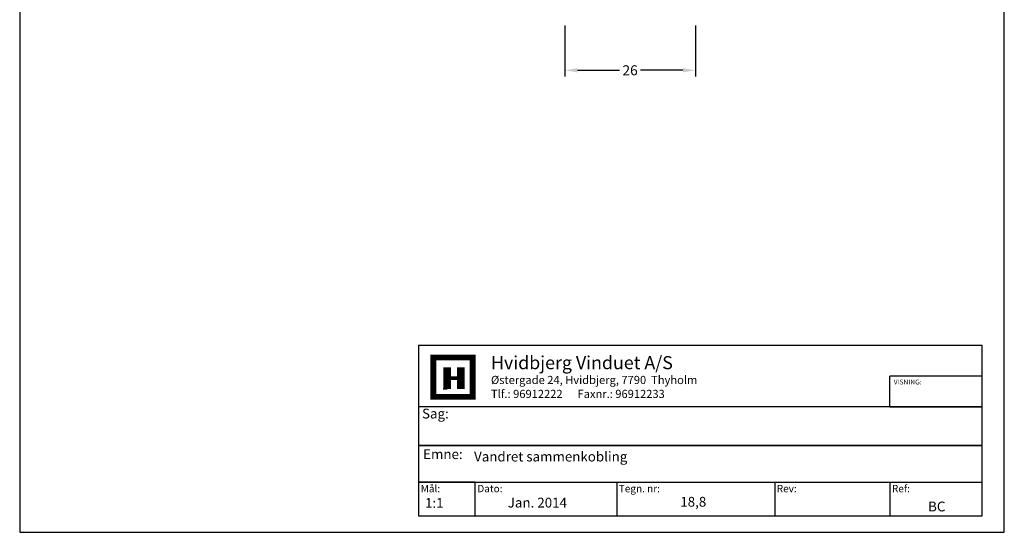
# Model space of a CAD drawing. Extents: x 572 to 768, y 78 to 362.
# Drawn here: x 572 to 768, y 78 to 180 of the extents above; entities that cross this region are included whole.
import ezdxf

# ---------------------------------------------------------------- set-up
doc = ezdxf.new("R2010")
doc.units = 0
doc.header["$LTSCALE"] = 0.2
doc.header["$PDSIZE"] = 5
doc.layers.get('Defpoints').update_dxf_attribs({"linetype": 'CONTINUOUS'})
for name, color, linetype in [('1', 7, 'CONTINUOUS'), ('HOVED', 7, 'CONTINUOUS'), ('SALG_DIM', 7, 'CONTINUOUS')]:
    doc.layers.add(name, color=color, linetype=linetype)
doc.styles.add('ARIAL', font='arial.ttf')
doc.styles.add('Ariel', font='arial.ttf', dxfattribs={"height": 5})
doc.styles.add('DIMTEKST', font='arial.ttf', dxfattribs={"height": 6})
doc.dimstyles.new('SALGDIM', dxfattribs={"dimtxt": 2, "dimasz": 2.5, "dimexe": 1.25, "dimexo": 4, "dimtad": 0, "dimdec": 1, "dimdsep": 46, "dimlunit": 6, "dimtxsty": 'ARIAL', "dimcen": 2.5, "dimclre": 1, "dimadec": 0, "dimazin": 0, "dimtfac": 1, "dimtdec": 1, "dimtmove": 0, "dimatfit": 3, "dimfxl": 0, "dimtolj": 1, "dimtzin": 0, "dimarcsym": 0})

# ---------------------------------------------------------------- blocks, each defined once
blk = doc.blocks.new('*D39')
at = {"layer": 'Defpoints', "color": 0}
for p in [(680.19, 183.07), (706.19, 183.06), (706.19, 170.15)]:
    blk.add_point(p, dxfattribs=at)
at = {"layer": 'SALG_DIM', "color": 1, "lineweight": -2}
for p, q in [((680.19, 179.07), (680.19, 168.9)), ((706.19, 179.06), (706.19, 168.9))]:
    blk.add_line(p, q, dxfattribs=at)
at = {"layer": 'SALG_DIM', "color": 0, "lineweight": -2}
for p, q in [((682.69, 170.15), (691.11, 170.15)), ((703.69, 170.15), (695.26, 170.15))]:
    blk.add_line(p, q, dxfattribs=at)
at = {"layer": 'SALG_DIM', "color": 0}
for points in [[(682.69, 170.57), (682.69, 169.74), (680.19, 170.15)], [(703.69, 170.57), (703.69, 169.74), (706.19, 170.15)]]:
    blk.add_solid(points, dxfattribs=at)
at = {"layer": 'SALG_DIM', "color": 0, "insert": (693.19, 170.15), "char_height": 2, "attachment_point": 5, "style": 'ARIAL'}
blk.add_mtext('\\A1;26', dxfattribs=at)

msp = doc.modelspace()

# ---------------------------------------------------------------- linework, layer by layer
at = {"layer": '1', "color": 4}
for p, q in [((763.28, 115.36), (651.1, 115.36)), ((651.1, 115.36), (651.1, 81.45)), ((763.28, 81.45), (763.28, 115.36)), ((744.9, 103.18), (744.9, 109.27)), ((763.28, 109.27), (744.9, 109.27)), ((763.28, 103.18), (763.28, 109.27)), ((763.28, 103.18), (651.1, 103.18)), ((651.1, 103.18), (651.1, 95.45)), ((744.9, 103.18), (763.28, 103.18)), ((763.28, 95.45), (763.28, 103.18)), ((651.1, 95.45), (763.28, 95.45)), ((763.28, 95.45), (651.1, 95.45)), ((651.1, 95.45), (651.1, 88.12)), ((763.28, 88.12), (763.28, 95.45)), ((651.1, 88.12), (763.28, 88.12)), ((662.37, 88.12), (651.1, 88.12)), ((651.1, 88.12), (651.1, 81.45)), ((662.37, 81.45), (662.37, 88.12)), ((690.52, 88.12), (690.52, 81.45)), ((721.98, 88.12), (721.98, 81.45)), ((744.9, 88.12), (744.9, 81.45)), ((651.1, 81.45), (763.28, 81.45)), ((651.1, 81.45), (662.37, 81.45))]:
    msp.add_line(p, q, dxfattribs=at)
at = {"layer": '1', "color": 7}
for p, q in [((654.02, 105.15), (654.02, 112.96)), ((654.02, 112.96), (657.93, 112.96)), ((657.93, 112.96), (661.84, 112.96)), ((661.84, 112.96), (661.84, 105.15)), ((661.84, 105.15), (654.02, 105.15))]:
    msp.add_line(p, q, dxfattribs=at)
at = {"layer": 'HOVED', "color": 7}
msp.add_line((655.97, 106.71), (656.76, 106.71), dxfattribs=at)
at = {"layer": 'HOVED', "color": 1}
msp.add_lwpolyline([(767.68, 78.17), (767.68, 361.67), (571.68, 361.67), (571.68, 78.17)], close=True, dxfattribs=at)
at = {"layer": 'HOVED', "color": 7, "const_width": 1.17}
msp.add_lwpolyline([(657.93, 112.96), (661.84, 112.96), (661.84, 105.15), (654.02, 105.15), (654.02, 112.96)], close=True, dxfattribs=at)
at = {"layer": 'HOVED', "color": 1}
for points, const_width in [([(656.76, 106.71), (656.76, 111.01)], 1.56), ([(659.49, 106.71), (659.49, 111.01)], 1.56), ([(657.54, 108.86), (658.71, 108.86)], 0.782)]:
    msp.add_lwpolyline(points, dxfattribs=dict(at, const_width=const_width))

# ---------------------------------------------------------------- texts
at = {"layer": '1', "style": 'Ariel'}
for s, height, p in [('Hvidbjerg Vinduet A/S', 2.6, (665.5, 110.64)), ('VISNING:', 0.975, (745.66, 107.6)), ('Vandret sammenkobling', 1.95, (662.13, 92.27)), ('1:1', 1.95, (652.37, 83.04)), ('BC', 1.95, (752.51, 82.33))]:
    msp.add_text(s, height=height, dxfattribs=at).set_placement(p)
at = {"layer": '1', "color": 7, "style": 'DIMTEKST'}
for s, height, p in [('Østergade 24, Hvidbjerg, 7790  Thyholm', 1.625, (665.5, 107.69)), ('Tlf.: 96912222      Faxnr.: 96912233', 1.625, (665.5, 104.91)), ('Sag:', 1.95, (651.77, 100.83)), ('Emne: ', 1.95, (651.99, 92.75)), ('Mål:', 1.462, (651.51, 86.14)), ('Dato:', 1.462, (662.78, 86.14)), ('Tegn. nr:', 1.462, (690.94, 86.14)), ('Rev:', 1.462, (722.39, 86.14)), ('Ref:', 1.462, (745.31, 86.14))]:
    msp.add_text(s, height=height, dxfattribs=at).set_placement(p)
at = {"layer": '1', "color": 0, "style": 'Ariel'}
for s, p in [('Jan. 2014', (668.84, 83.1)), ('18,8', (703.18, 83.27))]:
    msp.add_text(s, height=1.95, dxfattribs=at).set_placement(p)

# ---------------------------------------------------------------- dimensions: what is measured, and where the dimension line sits
at = {"layer": 'SALG_DIM'}
dim = msp.add_linear_dim(base=(706.19, 170.15), p1=(680.19, 183.07), p2=(706.19, 183.06), dimstyle='SALGDIM', dxfattribs=at)
dim.commit()
dim.dimension.update_dxf_attribs({"geometry": '*D39', "text_midpoint": (693.19, 170.15)})

doc.saveas('drawing.dxf')
